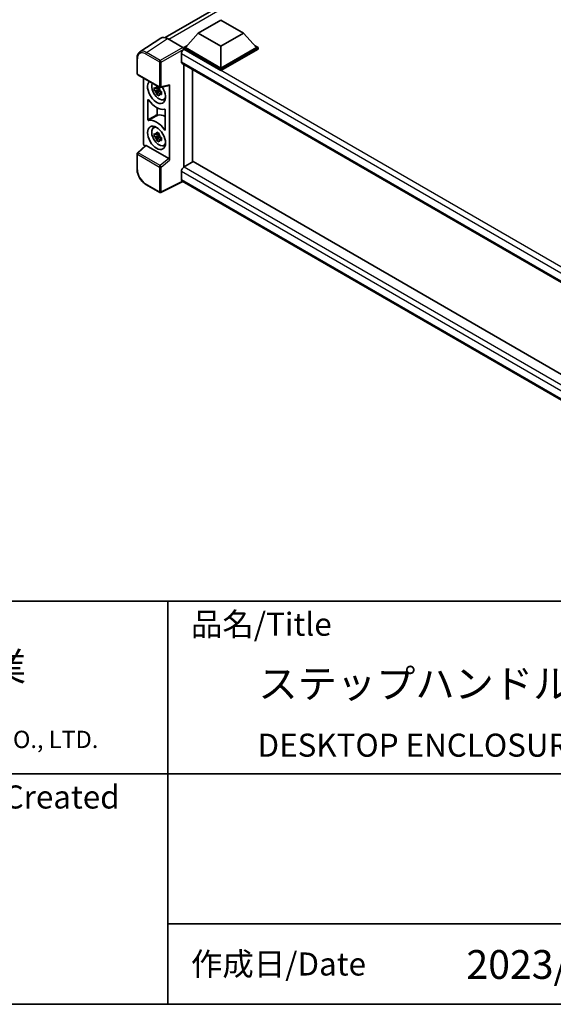
# Model space of a CAD drawing. Units: millimetres. Extents: x 25 to 11629, y 15 to 1701.
# Drawn here: x 1657 to 1936, y 15 to 528 of the extents above; entities that cross this region are included whole.
import ezdxf
from ezdxf.enums import TextEntityAlignment as Align

# ---------------------------------------------------------------- set-up
doc = ezdxf.new("R2010")
doc.units = ezdxf.units.MM
for name, color, linetype, lineweight in [('Border (ISO)', 7, 'Continuous', 35), ('Title (ISO)', 7, 'Continuous', 35), ('Visible (ISO)', 7, 'Continuous', 35), ('Visible Narrow (ISO)', 7, 'Continuous', 25)]:
    doc.layers.add(name, color=color, linetype=linetype, lineweight=lineweight)
doc.styles.add('Note Text (TK)', font='MS PGothic.ttf')
doc.styles.add('文字スタイル67', font='arial.ttf')

# ---------------------------------------------------------------- blocks, each defined once
blk = doc.blocks.new('図面枠 tk図枠')
at = {"layer": 'Border (ISO)'}
blk.add_line((14.5, 8), (405.5, 8), dxfattribs=at)
blk = doc.blocks.new('表題欄 tk表題欄')
at = {"layer": 'Title (ISO)'}
for p, q in [((74.709, 244.053), (255.709, 244.053)), ((149.709, 244.053), (149.709, 209.053)), ((74.709, 229.053), (230.709, 229.053)), ((149.709, 216.053), (230.709, 216.053)), ((255.709, 209.053), (74.709, 209.053))]:
    blk.add_line(p, q, dxfattribs=at)
at = {"layer": 'Title (ISO)', "color": 1, "char_height": 2, "line_spacing_factor": 1.5, "style": 'Note Text (TK)'}
for s, insert, attachment_point in [('\\fＭＳ Ｐゴシック|b0|i0;\\H2.0000;品名/Title', (151.709, 242.053), 4), ('\\fＭＳ Ｐゴシック|b0|i0;\\H2.0000;製図/Created', (137.209, 227.053), 5), ('\\fＭＳ Ｐゴシック|b0|i0;\\H2.0000;作成日/Date', (151.709, 212.553), 4)]:
    blk.add_mtext(s, dxfattribs=dict(at, insert=insert, attachment_point=attachment_point))
at = {"layer": 'Title (ISO)', "color": 7, "attachment_point": 4, "line_spacing_factor": 1.5, "style": 'Note Text (TK)'}
for s, insert, char_height in [('株式会社タカチ電機工業', (99.873, 238.053), 2.5), ('\\fArial|b0|i0;\\H1.4986;TAKACHI ELECTRONICS ENCLOSURE CO., LTD.', (99.873, 232.053), 1.4986)]:
    blk.add_mtext(s, dxfattribs=dict(at, insert=insert, char_height=char_height))
at = {"layer": 'Title (ISO)', "color": 7}
for tag, p, height, style in [('<品名>_001', (157.567, 235.639), 2.5, 'Note Text (TK)'), ('<Title>_001', (157.493, 230.552), 2, '文字スタイル67'), ('<ページ_No.>_001', (237.949, 213.303), 2.5, 'Note Text (TK)'), ('<総ページ数>_001', (246.8, 213.303), 2.5, 'Note Text (TK)'), ('作成日_001', (175.625, 211.281), 2.5, 'Note Text (TK)')]:
    blk.add_attdef(tag, p, '', height=height, dxfattribs=dict(at, style=style))
at = {"layer": 'Title (ISO)', "color": 7, "style": 'Note Text (TK)'}
blk.add_attdef('<尺度>', text='', height=2.5, dxfattribs=at).set_placement((243.209, 223.553), align=Align.MIDDLE_CENTER)

msp = doc.modelspace()

# ---------------------------------------------------------------- linework, layer by layer
at = {"layer": 'Visible (ISO)'}
for p, q in [((1733.2347, 519.1019), (1918.8955, 626.2931)), ((1750.5632, 521.4162), (1762.3483, 528.2204)), ((1762.3483, 528.2204), (1774.1334, 521.4162)), ((1730.9925, 518.8473), (1720.0514, 511.6162)), ((1734.4383, 518.5874), (1742.4553, 513.9587)), ((1750.5632, 521.4162), (1743.8693, 513.9044)), ((1762.3483, 514.6121), (1750.5632, 521.4162)), ((1774.1334, 521.4162), (1762.3483, 514.6121)), ((1774.1334, 521.4162), (1780.8274, 513.9044)), ((1742.9265, 513.9044), (1744.8684, 515.0256)), ((1742.9265, 513.1424), (1742.9265, 513.9044)), ((1762.3483, 502.6912), (1742.9265, 513.9044)), ((1742.9265, 513.1427), (1742.9265, 512.8474)), ((1743.1622, 513.0063), (1742.9265, 513.1424)), ((1762.3483, 501.9292), (1742.9265, 513.1424)), ((1762.3483, 503.2356), (1743.8693, 513.9044)), ((1762.3483, 514.6121), (1762.3483, 503.2356)), ((1780.8274, 513.9044), (1762.3483, 503.2356)), ((1781.7702, 513.9044), (1762.3483, 502.6912)), ((1781.7702, 513.1424), (1762.3483, 501.9292)), ((1779.8283, 515.0256), (1781.7702, 513.9044)), ((1781.7702, 513.1424), (1781.7702, 513.9044)), ((1718.6135, 500.3064), (1718.6135, 508.3781)), ((1741.748, 510.5568), (1741.748, 506.4743)), ((1742.1622, 505.5588), (2056.8274, 323.8867)), ((1742.9265, 505.1175), (1742.9265, 451.6101)), ((1762.3483, 501.9292), (1762.3483, 502.6912)), ((1718.9469, 499.729), (1730.4126, 493.1092)), ((1721.9602, 464.0223), (1721.9602, 497.9893)), ((1747.4759, 454.2596), (1747.4759, 502.4909)), ((1730.0778, 493.132), (1729.4049, 492.7435)), ((1730.1733, 492.7898), (1730.1733, 493.08)), ((1730.9092, 493.0402), (1735.4087, 494.1765)), ((1735.6085, 455.301), (1735.6085, 494.5182)), ((1730.1733, 492.1059), (1727.6418, 491.5739)), ((1728.8618, 489.4608), (1730.5882, 491.3872)), ((1729.4049, 491.1831), (1730.4798, 491.8037)), ((1730.1733, 492.1059), (1730.1733, 492.252)), ((1730.3587, 491.9988), (1730.1733, 492.1059)), ((1730.5882, 491.3872), (1730.5882, 491.6013)), ((1730.5882, 491.3872), (1730.7148, 491.3141)), ((1731.4292, 490.7914), (1730.7563, 490.4029)), ((1731.1806, 491.0452), (1731.4319, 490.9001)), ((1724.3172, 476.2254), (1724.3172, 486.6318)), ((1729.1135, 482.4786), (1729.1135, 479.084)), ((1732.5074, 486.8257), (1733.4326, 487.2352)), ((1733.2514, 481.4737), (1733.2514, 471.0672)), ((1727.1826, 472.098), (1727.9998, 472.6946)), ((1730.1733, 468.1553), (1727.6418, 467.6233)), ((1728.8618, 465.5102), (1730.5882, 467.4366)), ((1730.0778, 469.1815), (1729.4049, 468.7929)), ((1729.4049, 467.2325), (1730.4798, 467.8531)), ((1730.1733, 468.8393), (1730.1733, 469.1295)), ((1730.1733, 468.1553), (1730.1733, 468.3015)), ((1730.3587, 468.0482), (1730.1733, 468.1553)), ((1730.5882, 467.4366), (1730.5882, 467.6507)), ((1730.5882, 467.4366), (1730.7148, 467.3635)), ((1731.4292, 466.8408), (1730.7563, 466.4523)), ((1731.1806, 467.0946), (1731.4319, 466.9495)), ((1723.004, 462.9246), (1718.8273, 459.0584)), ((1735.1409, 456.128), (1723.3706, 462.9236)), ((1732.5074, 462.8752), (1733.4326, 463.2847)), ((1718.6135, 450.4974), (1718.6135, 458.5691)), ((1747.8762, 454.4907), (1743.1622, 451.7691)), ((1747.8762, 454.4907), (2056.6574, 276.2158)), ((1741.748, 449.3196), (1741.748, 445.2371)), ((1730.4126, 438.4043), (1723.1869, 442.5761)), ((1742.5183, 444.1159), (1731.0438, 438.3852)), ((2052.3679, 265.2241), (1742.1622, 444.3215))]:
    msp.add_line(p, q, dxfattribs=at)
for centre, start, end in [((1719.2802, 500.3064), 180, 240), ((1730.746, 493.6866), 240, 284.173003), ((1719.2802, 458.5691), 132.789481, 180), ((1730.746, 438.9817), 240, 296.538708)]:
    msp.add_arc(centre, 0.6667, start, end, dxfattribs=at)
for centre, major_axis, ratio, start_param, end_param in [((1734.4441, 513.1374), (-3.3374, 5.7805), 0.5766475, 5.49839614, 6.31804945), ((1743.1622, 511.3733), (-1, -1.7321), 0.57735027, 3.92699082, 5.49778714), ((1742.4548, 513.4144), (-0.3333, 0.5774), 0.5780539, 3.9275998, 5.49717816), ((1743.1622, 507.2908), (-1, -1.7321), 0.57735027, 5.49778714, 6.28318531), ((1728.7843, 490.8248), (3.3333, -5.7735), 0.57735027, 3.29297256, 7.94489041), ((1730.01, 491.5324), (-2.6675, 4.6203), 0.57735027, 0.35706869, 3.53279276), ((1729.4362, 491.2011), (-1.0436, 1.8076), 0.57735027, 5.97330265, 6.59306797), ((1735.1368, 494.7954), (-0.3247, 0.5984), 0.5718249, 2.9967698, 3.95327169), ((1729.4362, 491.2011), (-1.0436, 1.8076), 0.57735027, 1.26091366, 1.88067899), ((1729.4362, 491.2011), (1.0436, -1.8076), 0.57735027, 1.26091366, 1.88067899), ((1729.4362, 491.2011), (1.0436, -1.8076), 0.57735027, 5.97330265, 6.59306797), ((1728.7843, 490.8248), (5, -8.6603), 0.57735027, 4.86750938, 6.1280649), ((1731.6128, 492.4578), (3.3333, -5.7735), 0.57735027, 5.62163033, 5.84503628), ((1733.4984, 469.5959), (-5.0582, 8.761), 0.57735027, 5.53231308, 6.10618845), ((1728.7843, 466.8742), (-5, 8.6603), 0.57735027, 4.86750938, 6.1280649), ((1730.01, 467.5819), (-2.6675, 4.6203), 0.57735027, 5.8919852, 9.81597807), ((1731.6128, 468.5072), (3.3333, -5.7735), 0.57735027, 3.57974168, 3.80314763), ((1729.4362, 467.2506), (-1.0436, 1.8076), 0.57735027, 5.97330265, 6.59306797), ((1729.4362, 467.2506), (-1.0436, 1.8076), 0.57735027, 1.26091366, 1.88067899), ((1729.4362, 467.2506), (1.0436, -1.8076), 0.57735027, 1.26091366, 1.88067899), ((1722.9036, 463.479), (-0.6667, 1.1547), 0.5780539, 0.78600715, 2.07195873), ((1723.3747, 462.3593), (0.3247, -0.5984), 0.5718249, 2.39113692, 3.28641551), ((1729.4362, 467.2506), (1.0436, -1.8076), 0.57735027, 5.97330265, 6.59306797), ((1731.6128, 468.5072), (3.3333, -5.7735), 0.57735027, 5.62163033, 5.84503628), ((1735.1368, 455.5684), (0.3213, -0.5936), 0.58179756, 0.82141755, 2.38355232), ((1743.1622, 450.1361), (-1, -1.7321), 0.57735027, 3.92699082, 5.49778714), ((1743.1622, 446.0536), (-1, -1.7321), 0.57735027, 5.49778714, 6.28318531)]:
    msp.add_ellipse(centre, major_axis=major_axis, ratio=ratio, start_param=start_param, end_param=end_param, dxfattribs=at)
msp.add_ellipse((1728.7843, 466.8742), major_axis=(3.3333, -5.7735), ratio=0.57735027, dxfattribs=at)
for points, knots in [([(1718.6135, 508.3781), (1718.6135, 508.652), (1718.6313, 508.9189), (1718.7042, 509.4339), (1718.7594, 509.6821), (1718.9092, 510.1545), (1719.0038, 510.3788), (1719.2343, 510.7965), (1719.3703, 510.9899), (1719.6825, 511.3361), (1719.8587, 511.4889), (1720.0514, 511.6162)], [-0.784789176, -0.784789176, -0.784789176, -0.784789176, -0.634804167, -0.634804167, -0.484819158, -0.484819158, -0.334834149, -0.334834149, -0.184849141, -0.184849141, -0.034864132, -0.034864132, -0.034864132, -0.034864132]), ([(1727.6418, 491.5739), (1727.6201, 491.838), (1727.61, 492.101), (1727.61, 492.5938), (1727.6201, 492.8611), (1727.6418, 493.1343)], [4.331071921, 4.331071921, 4.331071921, 4.331071921, 4.398975087, 4.398975087, 4.466878254, 4.466878254, 4.466878254, 4.466878254]), ([(1727.6418, 493.1343), (1727.7599, 493.0331), (1727.8801, 492.9334), (1728.0426, 492.8031), (1728.0832, 492.7709), (1728.124, 492.7389)], [4.4863158772, 4.4863158772, 4.4863158772, 4.4863158772, 4.5307133937, 4.5307133937, 4.5453911286, 4.5453911286, 4.5453911286, 4.5453911286]), ([(1728.7605, 493.1064), (1728.7678, 493.1662), (1728.7754, 493.2262), (1728.807, 493.4685), (1728.8332, 493.6527), (1728.8618, 493.8387)], [4.8174915459, 4.8174915459, 4.8174915459, 4.8174915459, 4.8321692807, 4.8321692807, 4.8765667973, 4.8765667973, 4.8765667973, 4.8765667973]), ([(1728.8618, 493.8387), (1729.0796, 493.7037), (1729.3024, 493.5709), (1729.7292, 493.3245), (1729.9656, 493.1922), (1730.2131, 493.0585)], [4.331071921, 4.331071921, 4.331071921, 4.331071921, 4.398975087, 4.398975087, 4.466878254, 4.466878254, 4.466878254, 4.466878254]), ([(1730.2131, 493.0585), (1730.1845, 492.8725), (1730.1583, 492.6883), (1730.1267, 492.446), (1730.1191, 492.386), (1730.1118, 492.3262)], [4.4863158772, 4.4863158772, 4.4863158772, 4.4863158772, 4.5307133937, 4.5307133937, 4.5453911286, 4.5453911286, 4.5453911286, 4.5453911286]), ([(1728.124, 491.1785), (1728.0832, 491.2105), (1728.0426, 491.2427), (1727.8801, 491.373), (1727.7599, 491.4727), (1727.6418, 491.5739)], [4.8174915459, 4.8174915459, 4.8174915459, 4.8174915459, 4.8321692807, 4.8321692807, 4.8765667973, 4.8765667973, 4.8765667973, 4.8765667973]), ([(1728.8618, 489.4608), (1728.8332, 489.6137), (1728.807, 489.7676), (1728.7754, 489.9735), (1728.7678, 490.0247), (1728.7605, 490.0761)], [4.4863158772, 4.4863158772, 4.4863158772, 4.4863158772, 4.5307133937, 4.5307133937, 4.5453911286, 4.5453911286, 4.5453911286, 4.5453911286]), ([(1730.2131, 488.6806), (1729.9656, 488.7984), (1729.7292, 488.9233), (1729.3024, 489.1697), (1729.0796, 489.3099), (1728.8618, 489.4608)], [4.331071921, 4.331071921, 4.331071921, 4.331071921, 4.398975087, 4.398975087, 4.466878254, 4.466878254, 4.466878254, 4.466878254]), ([(1730.1118, 489.2958), (1730.1191, 489.2445), (1730.1267, 489.1933), (1730.1583, 488.9874), (1730.1845, 488.8335), (1730.2131, 488.6806)], [4.8174915459, 4.8174915459, 4.8174915459, 4.8174915459, 4.8321692807, 4.8321692807, 4.8765667973, 4.8765667973, 4.8765667973, 4.8765667973]), ([(1730.7483, 491.2238), (1730.8037, 491.2002), (1730.8595, 491.1768), (1731.0852, 491.083), (1731.2578, 491.0136), (1731.4331, 490.9454)], [4.8174915459, 4.8174915459, 4.8174915459, 4.8174915459, 4.8321692807, 4.8321692807, 4.8765667973, 4.8765667973, 4.8765667973, 4.8765667973]), ([(1731.4331, 489.385), (1731.2578, 489.4531), (1731.0852, 489.5226), (1730.8595, 489.6164), (1730.8037, 489.6398), (1730.7483, 489.6633)], [4.4863158772, 4.4863158772, 4.4863158772, 4.4863158772, 4.5307133937, 4.5307133937, 4.5453911286, 4.5453911286, 4.5453911286, 4.5453911286]), ([(1731.4331, 490.9454), (1731.4252, 490.6641), (1731.4215, 490.3932), (1731.4215, 489.9004), (1731.4252, 489.6411), (1731.4331, 489.385)], [4.331071921, 4.331071921, 4.331071921, 4.331071921, 4.398975087, 4.398975087, 4.466878254, 4.466878254, 4.466878254, 4.466878254]), ([(1724.6169, 486.6347), (1724.597, 486.6629), (1724.5745, 486.688), (1724.5268, 486.7291), (1724.502, 486.7447), (1724.4535, 486.7643), (1724.4302, 486.7681), (1724.388, 486.7634), (1724.3696, 486.7549), (1724.3427, 486.729), (1724.3333, 486.7136), (1724.3205, 486.6766), (1724.3172, 486.6553), (1724.3172, 486.6318)], [0, 0, 0, 0, 0.0078199922, 0.0078199922, 0.0156337436, 0.0156337436, 0.0234424956, 0.0234424956, 0.031250375, 0.031250375, 0.0376977954, 0.0376977954, 0.0441465642, 0.0441465642, 0.0441465642, 0.0441465642]), ([(1729.1135, 479.084), (1729.1135, 479.0556), (1729.1183, 479.0247), (1729.137, 478.9614), (1729.1507, 478.9297), (1729.1852, 478.8694), (1729.2056, 478.8415), (1729.2508, 478.7933), (1729.275, 478.7734), (1729.3191, 478.7472), (1729.3386, 478.7392), (1729.3761, 478.7309), (1729.3938, 478.7306), (1729.4098, 478.7343)], [0, 0, 0, 0, 0.0078195138, 0.0078195138, 0.0156330182, 0.0156330182, 0.0234418051, 0.0234418051, 0.0312498868, 0.0312498868, 0.0374773106, 0.0374773106, 0.0437059044, 0.0437059044, 0.0437059044, 0.0437059044]), ([(1733.2514, 481.4737), (1733.2514, 481.502), (1733.2466, 481.5329), (1733.228, 481.5962), (1733.2143, 481.6279), (1733.1798, 481.6882), (1733.1593, 481.7161), (1733.1142, 481.7644), (1733.0899, 481.7843), (1733.0451, 481.8108), (1733.025, 481.819), (1732.9864, 481.827), (1732.9682, 481.8269), (1732.9518, 481.8225)], [0, 0, 0, 0, 0.0078199624, 0.0078199624, 0.0156336701, 0.0156336701, 0.023442371, 0.023442371, 0.0312501991, 0.0312501991, 0.0376977323, 0.0376977323, 0.0441465637, 0.0441465637, 0.0441465637, 0.0441465637]), ([(1724.3172, 476.2254), (1724.3172, 476.197), (1724.322, 476.1661), (1724.3407, 476.1029), (1724.3543, 476.0711), (1724.3888, 476.0109), (1724.4093, 475.9829), (1724.4545, 475.9347), (1724.4787, 475.9148), (1724.5235, 475.8883), (1724.5437, 475.8801), (1724.5823, 475.872), (1724.6005, 475.8722), (1724.6169, 475.8765)], [0, 0, 0, 0, 0.0078199624, 0.0078199624, 0.0156336702, 0.0156336702, 0.023442371, 0.023442371, 0.0312501992, 0.0312501992, 0.0376977324, 0.0376977324, 0.0441465637, 0.0441465637, 0.0441465637, 0.0441465637]), ([(1727.6418, 467.6233), (1727.6201, 467.8874), (1727.61, 468.1504), (1727.61, 468.6433), (1727.6201, 468.9105), (1727.6418, 469.1837)], [4.331071921, 4.331071921, 4.331071921, 4.331071921, 4.398975087, 4.398975087, 4.466878254, 4.466878254, 4.466878254, 4.466878254]), ([(1727.6418, 469.1837), (1727.7599, 469.0825), (1727.8801, 468.9828), (1728.0426, 468.8525), (1728.0832, 468.8204), (1728.124, 468.7884)], [4.4863158772, 4.4863158772, 4.4863158772, 4.4863158772, 4.5307133937, 4.5307133937, 4.5453911286, 4.5453911286, 4.5453911286, 4.5453911286]), ([(1728.124, 467.228), (1728.0832, 467.2599), (1728.0426, 467.2921), (1727.8801, 467.4224), (1727.7599, 467.5221), (1727.6418, 467.6233)], [4.8174915459, 4.8174915459, 4.8174915459, 4.8174915459, 4.8321692807, 4.8321692807, 4.8765667973, 4.8765667973, 4.8765667973, 4.8765667973]), ([(1728.7605, 469.1559), (1728.7678, 469.2156), (1728.7754, 469.2756), (1728.807, 469.518), (1728.8332, 469.7022), (1728.8618, 469.8881)], [4.8174915459, 4.8174915459, 4.8174915459, 4.8174915459, 4.8321692807, 4.8321692807, 4.8765667973, 4.8765667973, 4.8765667973, 4.8765667973]), ([(1728.8618, 469.8881), (1729.0796, 469.7532), (1729.3024, 469.6204), (1729.7292, 469.3739), (1729.9656, 469.2417), (1730.2131, 469.1079)], [4.331071921, 4.331071921, 4.331071921, 4.331071921, 4.398975087, 4.398975087, 4.466878254, 4.466878254, 4.466878254, 4.466878254]), ([(1730.2131, 469.1079), (1730.1845, 468.922), (1730.1583, 468.7377), (1730.1267, 468.4954), (1730.1191, 468.4354), (1730.1118, 468.3757)], [4.4863158772, 4.4863158772, 4.4863158772, 4.4863158772, 4.5307133937, 4.5307133937, 4.5453911286, 4.5453911286, 4.5453911286, 4.5453911286]), ([(1730.7483, 467.2732), (1730.8037, 467.2496), (1730.8595, 467.2262), (1731.0852, 467.1324), (1731.2578, 467.063), (1731.4331, 466.9948)], [4.8174915459, 4.8174915459, 4.8174915459, 4.8174915459, 4.8321692807, 4.8321692807, 4.8765667973, 4.8765667973, 4.8765667973, 4.8765667973]), ([(1731.4331, 466.9948), (1731.4252, 466.7136), (1731.4215, 466.4426), (1731.4215, 465.9498), (1731.4252, 465.6905), (1731.4331, 465.4344)], [4.331071921, 4.331071921, 4.331071921, 4.331071921, 4.398975087, 4.398975087, 4.466878254, 4.466878254, 4.466878254, 4.466878254]), ([(1732.9518, 471.0643), (1732.9717, 471.0361), (1732.9941, 471.0111), (1733.0419, 470.97), (1733.0666, 470.9544), (1733.1152, 470.9348), (1733.1385, 470.9309), (1733.1806, 470.9356), (1733.199, 470.9441), (1733.2259, 470.97), (1733.2354, 470.9854), (1733.2482, 471.0224), (1733.2514, 471.0438), (1733.2514, 471.0672)], [0, 0, 0, 0, 0.0078199922, 0.0078199922, 0.0156337436, 0.0156337436, 0.0234424956, 0.0234424956, 0.031250375, 0.031250375, 0.0376977954, 0.0376977954, 0.0441465642, 0.0441465642, 0.0441465642, 0.0441465642]), ([(1728.8618, 465.5102), (1728.8332, 465.6631), (1728.807, 465.8171), (1728.7754, 466.0229), (1728.7678, 466.0742), (1728.7605, 466.1255)], [4.4863158772, 4.4863158772, 4.4863158772, 4.4863158772, 4.5307133937, 4.5307133937, 4.5453911286, 4.5453911286, 4.5453911286, 4.5453911286]), ([(1730.2131, 464.73), (1729.9656, 464.8478), (1729.7292, 464.9727), (1729.3024, 465.2191), (1729.0796, 465.3594), (1728.8618, 465.5102)], [4.331071921, 4.331071921, 4.331071921, 4.331071921, 4.398975087, 4.398975087, 4.466878254, 4.466878254, 4.466878254, 4.466878254]), ([(1730.1118, 465.3453), (1730.1191, 465.294), (1730.1267, 465.2427), (1730.1583, 465.0369), (1730.1845, 464.8829), (1730.2131, 464.73)], [4.8174915459, 4.8174915459, 4.8174915459, 4.8174915459, 4.8321692807, 4.8321692807, 4.8765667973, 4.8765667973, 4.8765667973, 4.8765667973]), ([(1731.4331, 465.4344), (1731.2578, 465.5026), (1731.0852, 465.572), (1730.8595, 465.6658), (1730.8037, 465.6892), (1730.7483, 465.7128)], [4.4863158772, 4.4863158772, 4.4863158772, 4.4863158772, 4.5307133937, 4.5307133937, 4.5453911286, 4.5453911286, 4.5453911286, 4.5453911286]), ([(1723.1869, 442.5761), (1722.9387, 442.7194), (1722.6935, 442.8835), (1722.2131, 443.2486), (1721.978, 443.4497), (1721.5218, 443.8841), (1721.3008, 444.1175), (1720.8771, 444.6113), (1720.6745, 444.8717), (1720.2916, 445.4139), (1720.1115, 445.6956), (1719.7774, 446.2742), (1719.6235, 446.5711), (1719.3454, 447.1738), (1719.2212, 447.4795), (1719.0054, 448.0933), (1718.9138, 448.4014), (1718.7656, 449.0136), (1718.7091, 449.3178), (1718.633, 449.9164), (1718.6135, 450.2108), (1718.6135, 450.4974)], [-0.78478918, -0.78478918, -0.78478918, -0.78478918, -0.62783134, -0.62783134, -0.47087351, -0.47087351, -0.31391567, -0.31391567, -0.15695784, -0.15695784, 0, 0, 0.15695784, 0.15695784, 0.31391567, 0.31391567, 0.47087351, 0.47087351, 0.62783134, 0.62783134, 0.78478918, 0.78478918, 0.78478918, 0.78478918])]:
    msp.add_open_spline(points, degree=3, knots=knots, dxfattribs=at)
for points, weights in [([(1729.4049, 492.7435), (1728.9357, 492.7615), (1728.124, 492.7389)], [1.35956394726, 1.22656475141, 1.03074466748]), ([(1728.7605, 493.1064), (1729.1859, 492.9059), (1729.4049, 492.7435)], [1.03074466748, 1.22656475141, 1.35956394726]), ([(1728.124, 491.1785), (1728.9357, 491.2011), (1729.4049, 491.1831)], [1.03074466748, 1.22656475141, 1.35956394726]), ([(1729.4049, 491.1831), (1729.1859, 490.7678), (1728.7605, 490.0761)], [1.35956394726, 1.22656475141, 1.03074466748]), ([(1730.1118, 489.2958), (1730.5372, 489.9876), (1730.7563, 490.4029)], [1.03074466748, 1.22656475141, 1.35956394726]), ([(1730.7563, 490.4029), (1730.7874, 490.132), (1730.7483, 489.6633)], [1.35956394726, 1.22656475141, 1.03074466748]), ([(1729.4049, 468.7929), (1728.9357, 468.8109), (1728.124, 468.7884)], [1.35956394726, 1.22656475141, 1.03074466748]), ([(1728.124, 467.228), (1728.9357, 467.2505), (1729.4049, 467.2325)], [1.03074466748, 1.22656475141, 1.35956394726]), ([(1728.7605, 469.1559), (1729.1859, 468.9553), (1729.4049, 468.7929)], [1.03074466748, 1.22656475141, 1.35956394726]), ([(1729.4049, 467.2325), (1729.1859, 466.8172), (1728.7605, 466.1255)], [1.35956394726, 1.22656475141, 1.03074466748]), ([(1730.1118, 465.3453), (1730.5372, 466.037), (1730.7563, 466.4523)], [1.03074466748, 1.22656475141, 1.35956394726]), ([(1730.7563, 466.4523), (1730.7874, 466.1814), (1730.7483, 465.7128)], [1.35956394726, 1.22656475141, 1.03074466748])]:
    msp.add_rational_spline(points, weights, degree=2, dxfattribs=at)
at = {"layer": 'Visible Narrow (ISO)'}
for p, q in [((1921.1174, 625.5467), (1735.1483, 518.1774)), ((1723.5038, 511.3606), (1734.4383, 518.5874)), ((1742.4553, 513.9587), (1730.7295, 507.1888)), ((1731.2006, 506.3728), (1742.9265, 513.1427)), ((2063.2458, 328.2059), (1743.1622, 513.0063)), ((1718.8088, 500.0342), (1718.8088, 508.1059)), ((1723.0489, 510.5539), (1730.2746, 506.3821)), ((1730.7295, 507.1888), (1723.5038, 511.3606)), ((2060.6706, 326.4267), (1741.748, 510.5568)), ((1730.2746, 506.3821), (1730.2746, 493.4144)), ((1731.2006, 493.4051), (1731.2006, 506.3728)), ((1741.748, 506.4743), (2057.3737, 324.2477)), ((1730.2746, 493.4144), (1718.8088, 500.0342)), ((1735.6085, 494.5182), (1731.2006, 493.4051)), ((1719.1632, 459.0289), (1723.3706, 462.9236)), ((1718.8088, 450.2253), (1718.8088, 458.297)), ((1718.8088, 458.297), (1730.2746, 451.6772)), ((1730.629, 452.4091), (1719.1632, 459.0289)), ((1730.2746, 451.6772), (1730.2746, 438.7095)), ((1735.1409, 456.128), (1730.629, 452.4091)), ((1731.2006, 451.6679), (1735.6085, 455.301)), ((1731.2006, 438.7002), (1731.2006, 451.6679)), ((1743.1622, 451.7691), (2056.6574, 270.7725)), ((2054.9067, 268.5173), (1741.748, 449.3196)), ((1730.2746, 438.7095), (1723.0489, 442.8813)), ((1742.2986, 444.2428), (1731.2006, 438.7002)), ((1741.748, 445.2371), (2052.3684, 265.9003))]:
    msp.add_line(p, q, dxfattribs=at)
for centre, major_axis, ratio, start_param, end_param in [((1719.2802, 508.3781), (-0.6667, 0), 0.57735027, 0, 0.78539816), ((1723.054, 505.649), (-3.0037, 5.2025), 0.5766475, 5.49839614, 7.06797449), ((1723.5254, 505.9211), (-3.3714, 5.759), 0.57677384, 5.49491862, 6.31457193), ((1723.5203, 510.8261), (0.3333, 0.5774), 0.57735027, 0.82030475, 2.35619449), ((1730.746, 506.6543), (0.3333, 0.5774), 0.57735027, 0.82030475, 2.35619449), ((1730.746, 506.6543), (-0.6667, 0), 0.57735027, 0.78539816, 2.32128791), ((1730.746, 506.6543), (-0.3333, 0.5774), 0.53637355, 3.9275998, 5.49717815), ((1719.2802, 500.3064), (-0.6667, 0), 0.57735027, 0, 0.78539816), ((1719.2802, 500.3064), (-0.3333, -0.5774), 0.57735027, 5.49778714, 6.28318531), ((1730.746, 493.6866), (0.6667, 0), 0.57735027, 3.92699082, 5.46288056), ((1730.746, 493.6866), (-0.3333, -0.5774), 0.57735027, 5.49778714, 6.28318531), ((1730.746, 493.6866), (0.1632, -0.6464), 0.68265399, 0, 0.95650189), ((1719.2802, 458.5691), (-0.6667, 0), 0.57735027, 0, 0.78539816), ((1719.2802, 458.5691), (-0.3333, -0.5774), 0.57735027, 4.17779463, 5.49778714), ((1719.2802, 458.5691), (-0.4529, 0.4892), 0.43528024, 5.38790672, 6.28318531), ((1730.746, 451.9494), (0.3333, 0.5774), 0.57735027, 1.03620198, 2.35619449), ((1730.746, 451.9494), (-0.6667, 0), 0.57735027, 0.78539816, 2.32128791), ((1730.746, 451.9494), (-0.424, 0.5144), 0.39624112, 3.84968252, 5.41181729), ((1719.2802, 450.4974), (-0.6667, 0), 0.57735027, 0, 0.78539816), ((1723.054, 447.7803), (-3, 5.1962), 0.5780539, 0.78600715, 2.3555855), ((1723.5203, 443.1534), (-0.3333, -0.5774), 0.57735027, 5.49778714, 6.28318531), ((1730.746, 438.9817), (-0.3333, -0.5774), 0.57735027, 5.49778714, 6.28318531), ((1730.746, 438.9817), (0.6667, 0), 0.57735027, 3.92699082, 5.46288056), ((1730.746, 438.9817), (0.2979, -0.5964), 0.5766475, 0, 0.8196533)]:
    msp.add_ellipse(centre, major_axis=major_axis, ratio=ratio, start_param=start_param, end_param=end_param, dxfattribs=at)
for points in [[(1724.3172, 486.6318), (1724.3833, 486.6661), (1724.4495, 486.7004), (1724.5156, 486.7347)], [(1733.2514, 471.2551), (1733.1516, 471.1915), (1733.0517, 471.1279), (1732.9518, 471.0643)]]:
    msp.add_open_spline(points, degree=3, dxfattribs=at)
for points, knots in [([(1729.1135, 479.084), (1728.7422, 478.8628), (1728.3709, 478.6417), (1727.5643, 478.1612), (1727.129, 477.9018), (1726.6937, 477.6424), (1726.2656, 477.3873), (1725.8376, 477.1321), (1725.0454, 476.6597), (1724.6813, 476.4426), (1724.3172, 476.2254)], [-0.520377854, -0.520377854, -0.520377854, -0.520377854, -0.404165284, -0.404165284, -0.267938507, -0.267938507, -0.267938507, -0.133969253, -0.133969253, -0.020014847, -0.020014847, -0.020014847, -0.020014847]), ([(1724.6169, 475.8765), (1724.9807, 476.0936), (1725.3446, 476.3107), (1726.1362, 476.7829), (1726.5639, 477.038), (1726.9917, 477.2931), (1727.4267, 477.5524), (1727.8616, 477.8117), (1728.6677, 478.2921), (1729.0388, 478.5132), (1729.4098, 478.7343)], [0.020014847, 0.020014847, 0.020014847, 0.020014847, 0.133969253, 0.133969253, 0.267938507, 0.267938507, 0.267938507, 0.404165284, 0.404165284, 0.520377854, 0.520377854, 0.520377854, 0.520377854])]:
    msp.add_open_spline(points, degree=3, knots=knots, dxfattribs=at)

# ---------------------------------------------------------------- block references
at = {"xscale": 6, "yscale": 6, "zscale": 6}
msp.add_blockref('図面枠 tk図枠', (-62.2763, -32.5149), dxfattribs=at)
ref = msp.add_blockref('表題欄 tk表題欄', (836.4708, -1238.8313), dxfattribs=dict(xscale=6, yscale=6, zscale=6))
ref.add_attrib('<品名>_001', 'ステップハンドル付システムケース', (1781.8715, 175.005), dxfattribs={"layer": 'Title (ISO)', "color": 7, "height": 15, "style": 'Note Text (TK)'})
ref.add_attrib('作成日_001', '2023/08/17', (1890.3487, 28.7294), dxfattribs={"layer": 'Title (ISO)', "color": 7, "height": 15, "style": 'Note Text (TK)'})
ref.add_attrib('<Title>_001', 'DESKTOP ENCLOSURE with STAND HANDLE', (1781.4304, 144.481), dxfattribs={"layer": 'Title (ISO)', "color": 7, "height": 12, "style": '文字スタイル67'})

doc.saveas('drawing.dxf')
